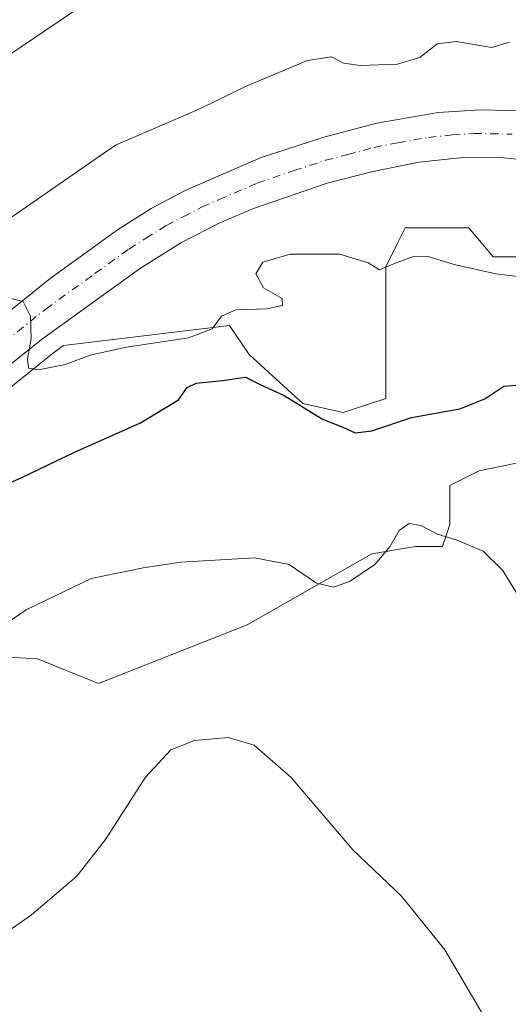
# Model space of a CAD drawing. Units: metres. Extents: x 645263 to 648733, y 4716073 to 4718459.
# Drawn here: x 646026 to 646108, y 4717040 to 4717206 of the extents above; entities that cross this region are included whole.
import ezdxf

# ---------------------------------------------------------------- set-up
doc = ezdxf.new("R2010")
doc.units = ezdxf.units.M
doc.header["$MEASUREMENT"] = 0
doc.linetypes.add('DGN Style 4', pattern=[2.638475, 1.318413, -0.659207, 0.001648, -0.659207])
for name, color, linetype, lineweight in [('Arbolado forestal CxS', 92, 'Continuous', 0), ('Carretera de calzada única Cxs', 7, 'Continuous', 13), ('Carretera de calzada única eje', 7, 'DGN Style 4', 0), ('Cultivos herbáceos CxS', 92, 'Continuous', 0), ('Curva de nivel maestra', 30, 'Continuous', 30), ('Curva de nivel normal', 30, 'Continuous', 0), ('Núcleo urbano CxS', 7, 'Continuous', 0)]:
    doc.layers.add(name, color=color, linetype=linetype, lineweight=lineweight)

# ---------------------------------------------------------------- blocks, each defined once
blk = doc.blocks.new('*U21')
at = {"layer": 'Arbolado forestal CxS', "color": 92, "linetype": 'Continuous', "lineweight": 0}
for points in [[(646021.3031, 4717141.0007, 495.9124), (646031.7267, 4717149.3315, 495.1178), (646033.6629, 4717150.7319, 495.0335), (646061.5773, 4717154.1269, 494.785), (646064.8619, 4717149.197, 496.8699), (646073.8969, 4717140.9797, 499.4337), (646080.6879, 4717139.4658, 498.982), (646087.8579, 4717141.8018, 498.1935), (646087.8583, 4717163.9869, 494.335), (646089.7827, 4717167.8364, 493.0184), (646091.1443, 4717170.5599, 492.2907), (646092.2383, 4717170.5599, 492.2877), (646096.4823, 4717170.5597, 492.0641), (646101.8203, 4717170.5597, 491.7268), (646105.9273, 4717165.6298, 493.0263), (646117.4253, 4717165.6298, 493.0207)], [(646201.3075, 4717003.3911, 503.2542), (646175.8391, 4717042.1353, 499.6668), (646169.6793, 4717045.0111, 500.4762), (646163.9303, 4717051.1731, 500.7348), (646162.6995, 4717063.9093, 500.5148), (646167.2165, 4717064.7313, 499.9913), (646170.0907, 4717070.0713, 499.6001), (646168.4477, 4717077.8773, 500.0815), (646147.9173, 4717106.2243, 501.2518), (646129.4387, 4717125.5327, 503.3225), (646124.9217, 4717128.8197, 503.4904), (646117.8129, 4717130.5979, 503.6854), (646114.9769, 4717131.3073, 503.6384), (646113.4237, 4717131.6957, 503.6018), (646103.5685, 4717129.6417, 503.8181), (646098.6405, 4717127.1767, 504.2443), (646098.6405, 4717120.6037, 504.9883), (646097.4085, 4717116.9057, 505.3048), (646092.8915, 4717116.9055, 505.1228), (646085.5003, 4717115.6737, 504.5399), (646064.5573, 4717103.7597, 507.0537), (646039.5091, 4717093.8999, 508.3609), (646029.2433, 4717098.0079, 506.3226), (646022.2623, 4717098.4189, 505.3087)]]:
    blk.add_polyline3d(points, dxfattribs=at)
blk = doc.blocks.new('*U34')
at = {"layer": 'Carretera de calzada única Cxs', "color": 7, "linetype": 'Continuous', "lineweight": 13}
for points in [[(646130.5229, 4717184.5924, 491.7856), (646125.1401, 4717187.3201, 490.9898), (646124.1663, 4717187.8629, 491.0318), (646120.0701, 4717189.1301, 491.2981), (646119.0415, 4717189.2552, 491.4375), (646120.2905, 4717193.6117, 492.3385), (646120.3201, 4717197.4501, 493.61), (646118.0101, 4717205.5301, 493.0817), (646113.8101, 4717214.9601, 490.5983), (646108.6401, 4717224.6401, 488.9187), (646105.2001, 4717229.4001, 489.7683), (646101.0801, 4717233.5701, 487.4774), (646094.8001, 4717238.2201, 485.693), (646086.0101, 4717243.5301, 485.1513), (646082.5201, 4717244.7301, 485.2317), (646078.8901, 4717245.4201, 483.8613), (646073.9701, 4717245.5201, 483.005), (646070.7001, 4717245.0001, 482.8798), (646057.4801, 4717239.7001, 486.9918), (646054.7101, 4717239.0201, 485.1243), (646051.8701, 4717238.7401, 483.2301), (646047.6201, 4717239.0801, 482.3758), (646044.8601, 4717239.8001, 481.9738), (646041.3601, 4717242.1601, 481.6245), (646038.4201, 4717245.2001, 481.4351), (646036.6701, 4717247.8401, 481.7493), (646033.9001, 4717254.7401, 482.4893), (646030.6701, 4717267.1501, 483.9606), (646029.7501, 4717271.6701, 485.7262), (646029.7401, 4717273.6801, 485.5498), (646030.4801, 4717276.6201, 484.0314), (646032.3101, 4717279.0501, 483.6389), (646033.9901, 4717280.1901, 484.077), (646035.9101, 4717280.8401, 483.9716), (646040.7901, 4717280.9401, 484.4912), (646047.0101, 4717279.6701, 485.3388), (646053.3945, 4717277.5941, 482.5215), (646058.1933, 4717275.4347, 482.8209), (646065.6313, 4717273.1553, 483.4289), (646073.6693, 4717271.5957, 484.1059), (646075.7087, 4717269.7961, 483.034), (646076.4901, 4717266.1101, 482.1083), (646077.0701, 4717261.0201, 482.2521), (646078.6001, 4717256.1301, 482.5245), (646079.9401, 4717253.4501, 482.7356), (646081.6301, 4717251.1201, 483.2798), (646083.3901, 4717249.8801, 483.871), (646092.7101, 4717245.2301, 485.5722), (646100.1601, 4717240.3101, 486.1116), (646106.9001, 4717234.4601, 487.3857), (646109.3101, 4717231.6401, 487.7625), (646112.5501, 4717226.9501, 487.9178), (646115.9701, 4717220.8701, 491.3412), (646122.4401, 4717207.7101, 492.9373), (646126.0321, 4717197.0721, 494.9486)], [(646044.0701, 4717277.1101, 484.3938), (646039.5801, 4717277.1201, 483.2885), (646037.7201, 4717276.7601, 482.8176), (646035.9701, 4717275.4801, 483.1096), (646034.6901, 4717272.7401, 483.6895), (646034.2901, 4717268.1001, 482.9892), (646034.3701, 4717263.6101, 481.9969), (646036.5101, 4717256.0101, 481.8168), (646039.2101, 4717249.2701, 481.5594), (646041.7901, 4717246.1701, 481.62), (646045.2401, 4717243.1701, 481.746), (646047.7401, 4717242.0701, 481.8735), (646051.1801, 4717241.8401, 482.2424), (646054.9901, 4717242.7701, 483.5468), (646062.9201, 4717245.3401, 484.3225), (646069.7901, 4717248.2301, 482.5259), (646072.9101, 4717250.1501, 482.5481), (646074.9595, 4717253.0481, 482.5131), (646075.3013, 4717254.1269, 482.4861), (646075.2401, 4717256.0201, 482.4125), (646072.8501, 4717267.3001, 482.0829), (646071.5701, 4717268.9901, 482.8401), (646068.7401, 4717270.1901, 483.1108), (646060.3601, 4717271.3801, 482.4574), (646055.7001, 4717272.7301, 482.3311), (646050.1101, 4717275.7801, 483.383), (646047.5601, 4717276.8301, 484.4977)]]:
    blk.add_polyline3d(points, close=True, dxfattribs=at)
blk = doc.blocks.new('*U35')
at = {"layer": 'Carretera de calzada única Cxs', "color": 7, "linetype": 'Continuous', "lineweight": 13}
for points in [[(646112.7301, 4717181.7801, 490.8444), (646107.1401, 4717182.3501, 491.0902), (646101.5201, 4717182.4401, 491.3573), (646093.4401, 4717181.5601, 491.7328), (646085.4701, 4717179.9701, 492.3202), (646078.0201, 4717178.0301, 492.5174), (646065.6101, 4717173.8101, 493.2177), (646059.8101, 4717171.2901, 493.5596), (646053.4801, 4717168.0401, 493.8439), (646046.5701, 4717163.7701, 495.2187), (646029.9101, 4717151.7201, 495.4447), (646019.4001, 4717143.3201, 496.488)], [(646017.6001, 4717150.9801, 497.8675), (646031.4201, 4717162.0201, 496.9651), (646042.7401, 4717170.1701, 495.8496), (646048.4101, 4717173.7801, 495.8634), (646054.1101, 4717176.7901, 497.2057), (646066.8901, 4717182.3401, 494.5181), (646077.4501, 4717185.7601, 493.6486), (646086.3901, 4717188.1501, 493.681), (646096.6801, 4717189.9101, 493.2626), (646103.8901, 4717190.3801, 492.8244), (646111.1301, 4717190.2101, 492.037)]]:
    blk.add_polyline3d(points, dxfattribs=at)

msp = doc.modelspace()

# ---------------------------------------------------------------- linework, layer by layer
at = {"layer": 'Arbolado forestal CxS', "color": 92, "linetype": 'Continuous', "lineweight": 0}
for points in [[(646117.4253, 4717165.6298, 493.0207), (646105.9273, 4717165.6298, 493.0263), (646101.8203, 4717170.5597, 491.7268), (646096.4823, 4717170.5597, 492.0641), (646092.2383, 4717170.5599, 492.2877), (646091.1443, 4717170.5599, 492.2907), (646089.7827, 4717167.8364, 493.0184), (646087.8583, 4717163.9869, 494.335), (646087.8579, 4717141.8018, 498.1935), (646080.6879, 4717139.4658, 498.982), (646073.8969, 4717140.9797, 499.4337), (646064.8619, 4717149.197, 496.8699), (646061.5773, 4717154.1269, 494.785), (646033.6629, 4717150.7319, 495.0335), (646031.7267, 4717149.3315, 495.1178), (646021.3031, 4717141.0007, 495.9124)], [(646201.3075, 4717003.3911, 503.2542), (646175.8391, 4717042.1353, 499.6668), (646169.6793, 4717045.0111, 500.4762), (646163.9303, 4717051.1731, 500.7348), (646162.6995, 4717063.9093, 500.5148), (646167.2165, 4717064.7313, 499.9913), (646170.0907, 4717070.0713, 499.6001), (646168.4477, 4717077.8773, 500.0815), (646147.9173, 4717106.2243, 501.2518), (646129.4387, 4717125.5327, 503.3225), (646124.9217, 4717128.8197, 503.4904), (646117.8129, 4717130.5979, 503.6854), (646114.9769, 4717131.3073, 503.6384), (646113.4237, 4717131.6957, 503.6018), (646103.5685, 4717129.6417, 503.8181), (646098.6405, 4717127.1767, 504.2443), (646098.6405, 4717120.6037, 504.9883), (646097.4085, 4717116.9057, 505.3048), (646092.8915, 4717116.9055, 505.1228), (646085.5003, 4717115.6737, 504.5399), (646064.5573, 4717103.7597, 507.0537), (646039.5091, 4717093.8999, 508.3609), (646029.2433, 4717098.0079, 506.3226), (646022.2623, 4717098.4189, 505.3087)]]:
    msp.add_polyline3d(points, dxfattribs=at)
at = {"layer": 'Carretera de calzada única Cxs', "color": 7, "linetype": 'Continuous', "lineweight": 13}
for points in [[(646017.6001, 4717150.9801, 497.8675), (646031.4201, 4717162.0201, 496.9651), (646042.7401, 4717170.1701, 495.8496), (646048.4101, 4717173.7801, 495.8634), (646054.1101, 4717176.7901, 497.2057), (646066.8901, 4717182.3401, 494.5181), (646077.4501, 4717185.7601, 493.6486), (646086.3901, 4717188.1501, 493.681), (646096.6801, 4717189.9101, 493.2626), (646103.8901, 4717190.3801, 492.8244), (646111.1301, 4717190.2101, 492.037), (646117.1101, 4717189.4901, 491.6892), (646119.0415, 4717189.2552, 491.4375)], [(646112.7301, 4717181.7801, 490.8444), (646107.1401, 4717182.3501, 491.0902), (646101.5201, 4717182.4401, 491.3573), (646093.4401, 4717181.5601, 491.7328), (646085.4701, 4717179.9701, 492.3202), (646078.0201, 4717178.0301, 492.5174), (646065.6101, 4717173.8101, 493.2177), (646059.8101, 4717171.2901, 493.5596), (646053.4801, 4717168.0401, 493.8439), (646046.5701, 4717163.7701, 495.2187), (646029.9101, 4717151.7201, 495.4447), (646019.4001, 4717143.3201, 496.488)]]:
    msp.add_polyline3d(points, dxfattribs=at)
at = {"layer": 'Carretera de calzada única eje', "color": 7, "linetype": 'DGN Style 4', "lineweight": 0}
msp.add_polyline3d([(646023.7501, 4717151.3501, 495.7183), (646030.6601, 4717156.8701, 495.4669), (646038.9901, 4717162.8901, 494.6821), (646044.6501, 4717166.9701, 494.4017), (646047.4901, 4717168.7701, 494.4155), (646050.9501, 4717170.9101, 494.2017), (646053.7901, 4717172.4101, 493.8496), (646056.9601, 4717174.0401, 494.4913), (646059.8601, 4717175.3001, 494.2701), (646066.2501, 4717178.0701, 493.3768), (646072.4501, 4717180.1801, 492.9064), (646077.7301, 4717181.8901, 492.6305), (646081.4601, 4717182.8601, 492.5629), (646085.9301, 4717184.0601, 492.494), (646089.9101, 4717184.8501, 492.2005), (646095.0601, 4717185.7301, 491.8652), (646099.1001, 4717186.1701, 491.6517), (646102.7001, 4717186.4101, 491.4968), (646105.5101, 4717186.3601, 491.3725), (646109.1301, 4717186.2801, 491.2206)], dxfattribs=at)
at = {"layer": 'Cultivos herbáceos CxS', "color": 92, "linetype": 'Continuous', "lineweight": 0}
for points in [[(646022.2623, 4717098.4189, 505.3087), (646029.2433, 4717098.0079, 506.3226), (646039.5091, 4717093.8999, 508.3609), (646064.5573, 4717103.7597, 507.0537), (646085.5003, 4717115.6737, 504.5399), (646092.8915, 4717116.9055, 505.1228), (646097.4085, 4717116.9057, 505.3048), (646098.6405, 4717120.6037, 504.9883), (646098.6405, 4717127.1767, 504.2443), (646103.5685, 4717129.6417, 503.8181), (646113.4237, 4717131.6957, 503.6018), (646114.9769, 4717131.3073, 503.6384), (646117.8129, 4717130.5979, 503.6854), (646124.9217, 4717128.8197, 503.4904), (646129.4387, 4717125.5327, 503.3225), (646147.9173, 4717106.2243, 501.2518), (646168.4477, 4717077.8773, 500.0815), (646170.0907, 4717070.0713, 499.6001), (646167.2165, 4717064.7313, 499.9913), (646162.6995, 4717063.9093, 500.5148), (646163.9303, 4717051.1731, 500.7348), (646169.6793, 4717045.0111, 500.4762), (646175.8391, 4717042.1353, 499.6668), (646201.3075, 4717003.3911, 503.2542)], [(646201.3075, 4717003.3911, 503.2542), (646175.8391, 4717042.1353, 499.6668), (646169.6793, 4717045.0111, 500.4762), (646163.9303, 4717051.1731, 500.7348), (646162.6995, 4717063.9093, 500.5148), (646167.2165, 4717064.7313, 499.9913), (646170.0907, 4717070.0713, 499.6001), (646168.4477, 4717077.8773, 500.0815), (646147.9173, 4717106.2243, 501.2518), (646129.4387, 4717125.5327, 503.3225), (646124.9217, 4717128.8197, 503.4904), (646117.8129, 4717130.5979, 503.6854), (646114.9769, 4717131.3073, 503.6384), (646113.4237, 4717131.6957, 503.6018), (646103.5685, 4717129.6417, 503.8181), (646098.6405, 4717127.1767, 504.2443), (646098.6405, 4717120.6037, 504.9883), (646097.4085, 4717116.9057, 505.3048), (646092.8915, 4717116.9055, 505.1228), (646085.5003, 4717115.6737, 504.5399), (646064.5573, 4717103.7597, 507.0537), (646039.5091, 4717093.8999, 508.3609), (646029.2433, 4717098.0079, 506.3226), (646022.2623, 4717098.4189, 505.3087)]]:
    msp.add_polyline3d(points, dxfattribs=at)
at = {"layer": 'Curva de nivel maestra', "color": 30, "linetype": 'Continuous', "lineweight": 30, "elevation": 500, "flags": 128}
msp.add_lwpolyline([(646020.91, 4717126.0901), (646026.5, 4717128.4501), (646035.4, 4717132.7501), (646046.57, 4717137.7201), (646052.97, 4717141.6101), (646054.44, 4717143.6801), (646055.96, 4717144.3801), (646060.42, 4717144.8601), (646064.26, 4717145.4001), (646066.86, 4717144.1301), (646070.76, 4717142.3401), (646077.24, 4717138.3601), (646080.62, 4717137.0101), (646082.7, 4717136.0601), (646085.54, 4717136.3601), (646092.18, 4717138.6201), (646100.33, 4717140.0601), (646104.54, 4717141.7901), (646107.74, 4717143.9201), (646113.68, 4717144.3801)], dxfattribs=at)
at = {"layer": 'Curva de nivel normal', "color": 30, "linetype": 'Continuous', "lineweight": 0, "flags": 128}
for points, elevation in [([(646020.72, 4717197.1201), (646036.38, 4717207.6401)], 485), ([(646014.42, 4717165.1001), (646042.37, 4717184.4301), (646056.7, 4717190.5801), (646064.37, 4717194.3801), (646074.7, 4717198.6601), (646078.72, 4717199.3001), (646080.77, 4717198.2601), (646083.61, 4717197.8401), (646089.84, 4717198.0801), (646093.62, 4717199.1801), (646096.51, 4717201.4801), (646099.7, 4717201.9001), (646105.7, 4717200.8601), (646108.7, 4717201.7901)], 490), ([(646023.72, 4717158.9401), (646026.86, 4717158.1601), (646028.1, 4717155.6701), (646028.2, 4717151.9401), (646027.58, 4717148.4201), (646027.75, 4717146.9501), (646029.44, 4717146.6501), (646033.91, 4717147.5501), (646038.15, 4717149.1201), (646044.25, 4717150.4601), (646054.7, 4717152.0201), (646058.63, 4717153.5301), (646060.25, 4717155.6601), (646062.63, 4717156.7501), (646067.87, 4717156.9201), (646070.47, 4717157.4801), (646070.45, 4717158.6601), (646067.3, 4717160.4601), (646065.99, 4717162.7801), (646067.19, 4717164.7401), (646071.78, 4717166.1201), (646080.14, 4717166.1101), (646084.91, 4717164.6501), (646086.82, 4717163.4901), (646089.03, 4717164.4101), (646092.37, 4717165.6401), (646095.03, 4717165.6901), (646099.37, 4717164.3501), (646106.4, 4717162.8201), (646112.83, 4717161.9901)], 495), ([(646019.15, 4717100.7401), (646027.38, 4717106.2601), (646038.28, 4717111.5601), (646047.04, 4717113.3601), (646053.37, 4717114.2801), (646065.78, 4717115.0201), (646071.64, 4717113.8901), (646076.21, 4717110.7501), (646079.15, 4717110.0701), (646081.89, 4717111.0901), (646086.01, 4717113.8801), (646088.56, 4717116.8701), (646090.14, 4717119.6001), (646091.78, 4717120.7801), (646093.75, 4717120.4501), (646096.58, 4717119.0001), (646099.7, 4717118.0701), (646104.28, 4717116.1201), (646107.57, 4717112.8901), (646111.8, 4717105.9801)], 505), ([(646108.45, 4717030.9401), (646097.82, 4717049.0801), (646090.52, 4717058.1001), (646082.32, 4717065.9101), (646071.94, 4717078.0701), (646065.7, 4717083.4901), (646061.34, 4717084.8001), (646055.69, 4717084.2801), (646051.72, 4717082.7001), (646047.44, 4717078.1201), (646040.7, 4717067.6201), (646035.89, 4717061.4501), (646028.24, 4717054.9501), (646019.16, 4717048.6001), (646014.38, 4717043.5301), (646010.44, 4717034.7601)], 510)]:
    msp.add_lwpolyline(points, dxfattribs=dict(at, elevation=elevation))
at = {"layer": 'Núcleo urbano CxS', "color": 7, "linetype": 'Continuous', "lineweight": 0}
msp.add_polyline3d([(646117.4253, 4717165.6298, 493.0207), (646105.9273, 4717165.6298, 493.0263), (646101.8203, 4717170.5597, 491.7268), (646096.4823, 4717170.5597, 492.0641), (646092.2383, 4717170.5599, 492.2877), (646091.1443, 4717170.5599, 492.2907), (646089.7827, 4717167.8364, 493.0184), (646087.8583, 4717163.9869, 494.335), (646087.8579, 4717141.8018, 498.1935), (646080.6879, 4717139.4658, 498.982), (646073.8969, 4717140.9797, 499.4337), (646064.8619, 4717149.197, 496.8699), (646061.5773, 4717154.1269, 494.785), (646033.6629, 4717150.7319, 495.0335), (646031.7267, 4717149.3315, 495.1178), (646021.3031, 4717141.0007, 495.9124)], dxfattribs=at)
msp.add_polyline3d([(646117.4253, 4717165.6298, 493.0207), (646105.9273, 4717165.6298, 493.0263), (646101.8203, 4717170.5597, 491.7268), (646096.4823, 4717170.5597, 492.0641), (646092.2383, 4717170.5599, 492.2877), (646091.1443, 4717170.5599, 492.2907), (646089.7827, 4717167.8364, 493.0184), (646087.8583, 4717163.9869, 494.335), (646087.8579, 4717141.8018, 498.1935), (646080.6879, 4717139.4658, 498.982), (646073.8969, 4717140.9797, 499.4337), (646064.8619, 4717149.197, 496.8699), (646061.5773, 4717154.1269, 494.785), (646033.6629, 4717150.7319, 495.0335), (646031.7267, 4717149.3315, 495.1178), (646021.3031, 4717141.0007, 495.9124)], dxfattribs=at)

# ---------------------------------------------------------------- block references
at = {"layer": 'Arbolado forestal CxS', "color": 92, "linetype": 'Continuous', "lineweight": 0}
msp.add_blockref('*U21', (0, 0), dxfattribs=at)
at = {"layer": 'Carretera de calzada única Cxs', "color": 7, "linetype": 'Continuous', "lineweight": 13}
for name in ['*U35', '*U34']:
    msp.add_blockref(name, (0, 0), dxfattribs=at)

doc.saveas('drawing.dxf')
